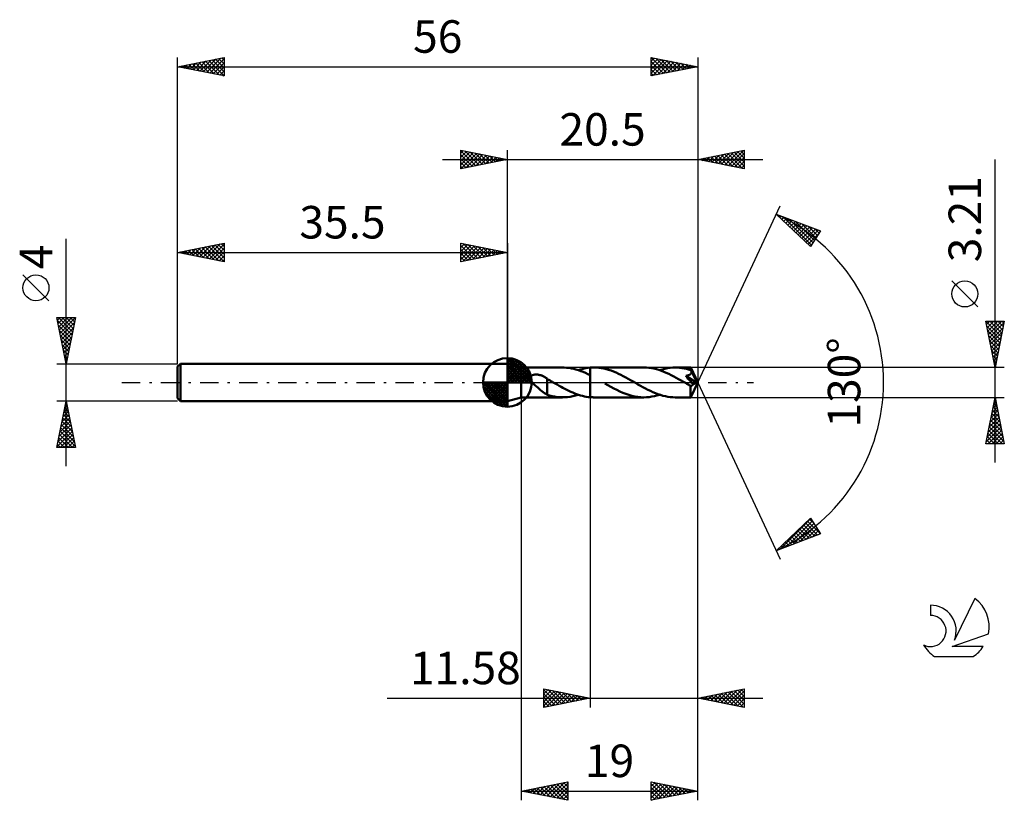
# Model space of a CAD drawing. Units: millimetres. Extents: x -17 to 89, y -45 to 39.
import ezdxf
from ezdxf.enums import TextEntityAlignment as Align

# ---------------------------------------------------------------- set-up
doc = ezdxf.new("R2010")
doc.units = ezdxf.units.MM
doc.header["$LTSCALE"] = 4.95
doc.linetypes.add('LONGDASH_DASH', pattern=[0.85, 0.4, -0.2, 0.05, -0.2])
for name, color, linetype in [('1', 4, 'CONTINUOUS'), ('2', 7, 'CONTINUOUS'), ('4', 2, 'LONGDASH_DASH'), ('CUT', 1, 'CONTINUOUS'), ('NOCUT', 7, 'CONTINUOUS'), ('SK1', 4, 'CONTINUOUS'), ('SK2', 7, 'CONTINUOUS'), ('SK4', 2, 'LONGDASH_DASH'), ('SK6', 5, 'CONTINUOUS')]:
    doc.layers.add(name, color=color, linetype=linetype)
doc.styles.get("Standard").update_dxf_attribs({"font": 'Monospac821 BT'})

msp = doc.modelspace()

# ---------------------------------------------------------------- linework, layer by layer
at = {"layer": '1', "color": 4, "linetype": 'CONTINUOUS', "lineweight": 50}
for p, q in [((37, 1.6), (35.5, 2)), ((35.5, -2), (35.5, 2)), ((37, 1.6), (41.45, 1.6)), ((37, -1.61), (37, 1.6)), ((41.63, 1.6), (41.38, 1.6)), ((41.88, 1.58), (41.63, 1.6)), ((42.14, 1.56), (41.88, 1.58)), ((42.39, 1.51), (42.14, 1.56)), ((42.64, 1.46), (42.39, 1.51)), ((42.89, 1.39), (42.64, 1.46)), ((43.15, 1.31), (42.89, 1.39)), ((43.13, 1.32), (43.34, 1.39)), ((43.4, 1.23), (43.15, 1.31)), ((43.34, 1.39), (43.56, 1.44)), ((43.66, 1.13), (43.4, 1.23)), ((43.56, 1.44), (43.78, 1.49)), ((43.91, 1.02), (43.66, 1.13)), ((43.78, 1.49), (43.99, 1.53)), ((43.99, 1.53), (44.2, 1.57)), ((44.2, 1.57), (44.42, 1.59)), ((44.42, 1.59), (44.48, 1.59)), ((44.42, 1.59), (44.42, 1.59)), ((44.42, 1.59), (44.42, 1.59)), ((44.42, 1.52), (44.42, 1.59)), ((44.42, 1.46), (44.42, 1.52)), ((44.42, 1.39), (44.42, 1.46)), ((44.42, 1.33), (44.42, 1.39)), ((44.42, 1.27), (44.42, 1.33)), ((44.42, 1.21), (44.42, 1.27)), ((44.42, 1.15), (44.42, 1.21)), ((44.42, 1.1), (44.42, 1.15)), ((44.42, 1.04), (44.42, 1.1)), ((44.48, 1.59), (44.53, 1.6)), ((44.53, 1.6), (44.59, 1.6)), ((44.59, 1.6), (44.65, 1.6)), ((44.65, 1.6), (44.71, 1.6)), ((44.71, 1.6), (44.76, 1.61)), ((44.76, 1.61), (44.82, 1.61)), ((45.08, 1.6), (44.82, 1.61)), ((50.2, 1.61), (44.82, 1.61)), ((45.35, 1.58), (45.08, 1.6)), ((45.61, 1.54), (45.35, 1.58)), ((45.88, 1.49), (45.61, 1.54)), ((46.14, 1.43), (45.88, 1.49)), ((46.4, 1.35), (46.14, 1.43)), ((46.67, 1.27), (46.4, 1.35)), ((46.93, 1.17), (46.67, 1.27)), ((47.2, 1.06), (46.93, 1.17)), ((50.47, 1.6), (50.2, 1.61)), ((50.74, 1.58), (50.47, 1.6)), ((51.01, 1.54), (50.74, 1.58)), ((51.27, 1.49), (51.01, 1.54)), ((51.54, 1.42), (51.27, 1.49)), ((51.81, 1.34), (51.54, 1.42)), ((52.08, 1.25), (51.81, 1.34)), ((51.89, 1.32), (52.17, 1.41)), ((52.35, 1.15), (52.08, 1.25)), ((52.17, 1.41), (52.45, 1.48)), ((52.61, 1.04), (52.35, 1.15)), ((52.45, 1.48), (52.73, 1.53)), ((52.73, 1.53), (53.01, 1.57)), ((53.01, 1.57), (53.3, 1.6)), ((53.3, 1.6), (53.58, 1.61)), ((53.81, 1.6), (53.58, 1.61)), ((55.24, 1.6), (53.58, 1.61)), ((54.05, 1.58), (53.81, 1.6)), ((54.29, 1.55), (54.05, 1.58)), ((54.53, 1.51), (54.29, 1.55)), ((54.77, 1.46), (54.53, 1.51)), ((55.01, 1.4), (54.77, 1.46)), ((55.25, 1.32), (55.01, 1.4)), ((55.24, 1.58), (55.24, 1.6)), ((55.24, 1.6), (55.24, 1.6)), ((56, 0), (55.24, 1.6)), ((55.24, 1.6), (55.24, 1.6)), ((55.24, 1.6), (55.24, 1.6)), ((55.24, 1.6), (55.24, 1.6)), ((55.24, 1.6), (55.24, 1.6)), ((55.24, 1.6), (55.24, 1.6)), ((55.24, 1.6), (55.24, 1.6)), ((55.24, 1.56), (55.24, 1.58)), ((55.25, 1.53), (55.24, 1.56)), ((55.25, 1.49), (55.25, 1.53)), ((55.25, 1.45), (55.25, 1.49)), ((56, 0), (55.25, 1.45)), ((55.25, 1.32), (55.25, 1.45)), ((55.26, 1.3), (55.25, 1.32)), ((55.27, 1.28), (55.26, 1.3)), ((55.28, 1.26), (55.27, 1.28)), ((55.29, 1.23), (55.28, 1.26)), ((55.31, 1.21), (55.29, 1.23)), ((55.32, 1.19), (55.31, 1.21)), ((55.33, 1.17), (55.32, 1.19)), ((55.32, 1.08), (55.33, 1.11)), ((55.32, 1.06), (55.32, 1.08)), ((55.33, 1.14), (55.33, 1.17)), ((55.57, 0.69), (55.33, 1.17)), ((55.33, 1.11), (55.33, 1.14)), ((37.97, 0.5), (37.98, 0.53)), ((37.97, 0.46), (37.97, 0.5)), ((37.98, 0.42), (37.97, 0.46)), ((37.98, 0.53), (37.99, 0.57)), ((37.99, 0.38), (37.98, 0.42)), ((37.99, 0.57), (38, 0.61)), ((38, 0.34), (37.99, 0.38)), ((38, 0.61), (38.02, 0.64)), ((38.01, 0.3), (38, 0.34)), ((38.03, 0.26), (38.01, 0.3)), ((38.02, 0.64), (38.04, 0.67)), ((38.05, 0.22), (38.03, 0.26)), ((38.04, 0.67), (38.07, 0.7)), ((38.07, 0.18), (38.05, 0.22)), ((38.07, 0.7), (38.1, 0.73)), ((38.09, 0.15), (38.07, 0.18)), ((38.12, 0.11), (38.09, 0.15)), ((38.1, 0.73), (38.14, 0.75)), ((38.14, 0.07), (38.12, 0.11)), ((38.14, 0.75), (38.17, 0.77)), ((38.17, 0.04), (38.14, 0.07)), ((38.17, 0.77), (38.21, 0.79)), ((38.2, 0), (38.17, 0.04)), ((38.21, 0.79), (38.25, 0.8)), ((38.25, 0.8), (38.29, 0.81)), ((38.29, 0.81), (38.33, 0.82)), ((38.33, 0.82), (38.37, 0.83)), ((38.37, 0.83), (38.42, 0.84)), ((38.42, 0.84), (38.47, 0.85)), ((38.47, 0.85), (38.52, 0.85)), ((38.52, 0.85), (38.57, 0.85)), ((38.62, 0.85), (38.57, 0.85)), ((38.67, 0.85), (38.62, 0.85)), ((38.73, 0.84), (38.67, 0.85)), ((38.79, 0.84), (38.73, 0.84)), ((38.85, 0.83), (38.79, 0.84)), ((38.91, 0.82), (38.85, 0.83)), ((38.97, 0.8), (38.91, 0.82)), ((39.03, 0.79), (38.97, 0.8)), ((39.09, 0.77), (39.03, 0.79)), ((39.16, 0.75), (39.09, 0.77)), ((39.22, 0.73), (39.16, 0.75)), ((39.28, 0.7), (39.22, 0.73)), ((39.35, 0.67), (39.28, 0.7)), ((39.41, 0.64), (39.35, 0.67)), ((39.47, 0.61), (39.41, 0.64)), ((39.53, 0.58), (39.47, 0.61)), ((39.59, 0.54), (39.53, 0.58)), ((39.65, 0.5), (39.59, 0.54)), ((39.72, 0.46), (39.65, 0.5)), ((39.78, 0.42), (39.72, 0.46)), ((39.78, -0.37), (39.78, 0.42)), ((39.86, 0.33), (39.78, 0.38)), ((39.95, 0.29), (39.86, 0.33)), ((40.03, 0.24), (39.95, 0.29)), ((40.11, 0.19), (40.03, 0.24)), ((40.19, 0.14), (40.11, 0.19)), ((40.28, 0.09), (40.19, 0.14)), ((40.3, 0.08), (40.28, 0.09)), ((40.33, 0.06), (40.3, 0.08)), ((40.36, 0.05), (40.33, 0.06)), ((40.38, 0.03), (40.36, 0.05)), ((40.41, 0.02), (40.38, 0.03)), ((40.44, 0), (40.41, 0.02)), ((40.65, -0.12), (40.44, 0)), ((44.16, 0.9), (43.91, 1.02)), ((44.42, 0.77), (44.16, 0.9)), ((44.42, 0.99), (44.42, 1.04)), ((44.42, 0.94), (44.42, 0.99)), ((44.42, 0.89), (44.42, 0.94)), ((44.42, 0.85), (44.42, 0.89)), ((44.42, 0.81), (44.42, 0.85)), ((44.42, 0.77), (44.42, 0.81)), ((44.42, 0.77), (44.42, 0.77)), ((44.42, 0.77), (44.42, 0.77)), ((44.42, 0.77), (44.42, 0.77)), ((44.42, -1.59), (44.42, 0.77)), ((44.42, -1.59), (44.42, 0.77)), ((47.46, 0.94), (47.2, 1.06)), ((47.72, 0.81), (47.46, 0.94)), ((47.98, 0.68), (47.72, 0.81)), ((48.24, 0.54), (47.98, 0.68)), ((48.51, 0.39), (48.24, 0.54)), ((48.77, 0.25), (48.51, 0.39)), ((49.03, 0.1), (48.77, 0.25)), ((49.29, -0.06), (49.03, 0.1)), ((52.88, 0.92), (52.61, 1.04)), ((53.15, 0.79), (52.88, 0.92)), ((53.41, 0.65), (53.15, 0.79)), ((53.68, 0.51), (53.41, 0.65)), ((53.94, 0.36), (53.68, 0.51)), ((54.21, 0.21), (53.94, 0.36)), ((54.48, 0.06), (54.21, 0.21)), ((54.74, -0.09), (54.48, 0.06)), ((54.71, 0.71), (54.75, 0.72)), ((54.85, 0.56), (54.71, 0.71)), ((55.89, -0.04), (54.71, 0.71)), ((54.75, 0.72), (54.79, 0.72)), ((54.79, 0.72), (54.82, 0.73)), ((54.82, 0.73), (54.86, 0.74)), ((54.98, 0.4), (54.85, 0.56)), ((54.86, 0.74), (54.89, 0.75)), ((54.89, 0.75), (54.93, 0.76)), ((54.93, 0.76), (54.96, 0.77)), ((54.96, 0.77), (54.99, 0.78)), ((55.11, 0.26), (54.98, 0.4)), ((54.99, 0.78), (55.02, 0.79)), ((55.02, 0.79), (55.05, 0.8)), ((55.05, 0.8), (55.08, 0.81)), ((55.08, 0.81), (55.11, 0.83)), ((55.11, 0.83), (55.14, 0.84)), ((55.22, 0.13), (55.11, 0.26)), ((55.14, 0.84), (55.16, 0.86)), ((55.16, 0.86), (55.19, 0.87)), ((55.19, 0.87), (55.21, 0.89)), ((55.21, 0.89), (55.23, 0.91)), ((55.33, 0.01), (55.22, 0.13)), ((55.23, 0.91), (55.25, 0.93)), ((55.24, -1.6), (56, 0)), ((55.25, 0.93), (55.27, 0.96)), ((55.27, 0.96), (55.29, 0.98)), ((55.29, 0.98), (55.3, 1)), ((55.3, 1), (55.31, 1.03)), ((55.31, 1.03), (55.32, 1.06)), ((55.42, -0.1), (55.33, 0.01)), ((55.69, 0.45), (55.57, 0.69)), ((55.76, 0.31), (55.69, 0.45)), ((55.81, 0.21), (55.76, 0.31)), ((55.84, 0.14), (55.81, 0.21)), ((55.86, 0.09), (55.84, 0.14)), ((55.88, 0.05), (55.86, 0.09)), ((55.88, 0.03), (55.87, 0.05)), ((56, 0), (55.87, 0.05)), ((55.87, 0.05), (55.88, 0.05)), ((56, 0), (55.88, 0.05)), ((55.88, 0.02), (55.88, 0.03)), ((55.88, 0), (55.88, 0.02)), ((55.89, -0.01), (55.88, 0)), ((38.33, -0.15), (38.2, 0)), ((38.47, -0.29), (38.33, -0.15)), ((38.62, -0.43), (38.47, -0.29)), ((38.77, -0.56), (38.62, -0.43)), ((38.92, -0.69), (38.77, -0.56)), ((39.07, -0.82), (38.92, -0.69)), ((39.22, -0.94), (39.07, -0.82)), ((39.36, -1.05), (39.22, -0.94)), ((39.5, -1.14), (39.36, -1.05)), ((39.78, -0.37), (39.78, -0.37)), ((39.78, -0.37), (39.78, -0.37)), ((39.78, -0.37), (39.78, -0.37)), ((39.78, -0.37), (39.78, -0.37)), ((39.78, -0.37), (39.78, -0.37)), ((39.78, -0.37), (39.78, -0.37)), ((39.78, -1.32), (39.78, -0.37)), ((40.86, -0.24), (40.65, -0.12)), ((41.07, -0.36), (40.86, -0.24)), ((41.29, -0.48), (41.07, -0.36)), ((41.49, -0.59), (41.29, -0.48)), ((41.7, -0.7), (41.49, -0.59)), ((41.91, -0.81), (41.7, -0.7)), ((42.13, -0.91), (41.91, -0.81)), ((42.34, -1.01), (42.13, -0.91)), ((42.55, -1.1), (42.34, -1.01)), ((46.31, -0.28), (45.99, -0.1)), ((46.64, -0.46), (46.31, -0.28)), ((46.96, -0.64), (46.64, -0.46)), ((47.29, -0.81), (46.96, -0.64)), ((47.61, -0.96), (47.29, -0.81)), ((47.94, -1.11), (47.61, -0.96)), ((49.56, -0.21), (49.29, -0.06)), ((49.83, -0.36), (49.56, -0.21)), ((50.1, -0.51), (49.83, -0.36)), ((50.36, -0.65), (50.1, -0.51)), ((50.63, -0.79), (50.36, -0.65)), ((50.9, -0.92), (50.63, -0.79)), ((51.17, -1.04), (50.9, -0.92)), ((51.44, -1.16), (51.17, -1.04)), ((54.82, -0.14), (54.74, -0.09)), ((54.9, -0.19), (54.82, -0.14)), ((54.98, -0.23), (54.9, -0.19)), ((55.06, -0.28), (54.98, -0.23)), ((55.14, -0.32), (55.06, -0.28)), ((55.22, -0.37), (55.14, -0.32)), ((55.24, -0.37), (55.22, -0.37)), ((55.22, -0.48), (55.22, -0.37)), ((55.22, -0.58), (55.22, -0.48)), ((55.22, -0.68), (55.22, -0.58)), ((55.22, -0.78), (55.22, -0.68)), ((55.22, -0.88), (55.22, -0.78)), ((55.22, -0.97), (55.22, -0.88)), ((55.22, -1.06), (55.22, -0.97)), ((55.22, -1.14), (55.22, -1.06)), ((55.26, -0.37), (55.24, -0.37)), ((55.26, -0.37), (55.27, -0.37)), ((55.27, -0.37), (55.29, -0.37)), ((55.29, -0.37), (55.31, -0.36)), ((55.31, -0.36), (55.33, -0.36)), ((55.33, -0.36), (55.35, -0.35)), ((55.35, -0.35), (55.37, -0.34)), ((55.37, -0.34), (55.39, -0.32)), ((55.39, -0.32), (55.41, -0.31)), ((55.41, -0.31), (55.43, -0.29)), ((55.5, -0.2), (55.42, -0.1)), ((55.43, -0.29), (55.45, -0.27)), ((55.45, -0.27), (55.46, -0.25)), ((55.46, -0.25), (55.48, -0.23)), ((55.48, -0.23), (55.5, -0.2)), ((55.5, -0.2), (55.89, -0.04)), ((55.89, -0.02), (55.89, -0.01)), ((55.89, -0.03), (55.89, -0.02)), ((55.89, -0.04), (55.89, -0.03)), ((35.5, -2), (37, -1.61)), ((37, -1.61), (41.45, -1.61)), ((39.64, -1.23), (39.5, -1.14)), ((39.78, -1.3), (39.64, -1.23)), ((40.04, -1.41), (39.78, -1.32)), ((40.31, -1.47), (40.04, -1.41)), ((40.58, -1.53), (40.31, -1.47)), ((40.85, -1.57), (40.58, -1.53)), ((41.12, -1.59), (40.85, -1.57)), ((41.38, -1.6), (41.12, -1.59)), ((41.38, -1.6), (41.67, -1.6)), ((41.67, -1.6), (41.96, -1.58)), ((41.96, -1.58), (42.26, -1.54)), ((42.26, -1.54), (42.55, -1.48)), ((42.75, -1.18), (42.55, -1.1)), ((42.55, -1.48), (42.84, -1.41)), ((42.96, -1.26), (42.75, -1.18)), ((42.84, -1.41), (43.13, -1.32)), ((43.17, -1.33), (42.96, -1.26)), ((43.38, -1.4), (43.17, -1.33)), ((43.59, -1.45), (43.38, -1.4)), ((43.8, -1.5), (43.59, -1.45)), ((44, -1.54), (43.8, -1.5)), ((44.21, -1.57), (44, -1.54)), ((44.42, -1.59), (44.21, -1.57)), ((44.42, -1.59), (44.42, -1.59)), ((44.42, -1.59), (44.42, -1.59)), ((44.48, -1.59), (44.42, -1.59)), ((44.53, -1.6), (44.48, -1.59)), ((44.59, -1.6), (44.53, -1.6)), ((44.65, -1.6), (44.59, -1.6)), ((44.71, -1.6), (44.65, -1.6)), ((44.76, -1.61), (44.71, -1.6)), ((44.82, -1.61), (44.76, -1.61)), ((44.82, -1.61), (50.2, -1.61)), ((48.26, -1.23), (47.94, -1.11)), ((48.59, -1.34), (48.26, -1.23)), ((48.91, -1.44), (48.59, -1.34)), ((49.23, -1.51), (48.91, -1.44)), ((49.56, -1.56), (49.23, -1.51)), ((49.88, -1.59), (49.56, -1.56)), ((50.2, -1.61), (49.88, -1.59)), ((50.2, -1.61), (50.48, -1.6)), ((50.48, -1.6), (50.77, -1.57)), ((50.77, -1.57), (51.05, -1.53)), ((51.05, -1.53), (51.33, -1.48)), ((51.33, -1.48), (51.6, -1.41)), ((51.71, -1.26), (51.44, -1.16)), ((51.6, -1.41), (51.89, -1.32)), ((51.98, -1.35), (51.71, -1.26)), ((52.24, -1.43), (51.98, -1.35)), ((52.51, -1.49), (52.24, -1.43)), ((52.78, -1.54), (52.51, -1.49)), ((53.04, -1.58), (52.78, -1.54)), ((53.31, -1.6), (53.04, -1.58)), ((53.58, -1.61), (53.31, -1.6)), ((53.58, -1.61), (55.24, -1.61)), ((55.22, -1.22), (55.22, -1.14)), ((55.22, -1.29), (55.22, -1.22)), ((55.22, -1.36), (55.22, -1.29)), ((55.22, -1.42), (55.22, -1.36)), ((55.23, -1.46), (55.22, -1.42)), ((55.23, -1.51), (55.23, -1.46)), ((55.23, -1.54), (55.23, -1.51)), ((55.23, -1.57), (55.23, -1.54)), ((55.23, -1.59), (55.23, -1.57)), ((55.23, -1.6), (55.23, -1.59)), ((55.24, -1.61), (55.23, -1.6)), ((55.24, -1.61), (55.24, -1.61)), ((55.24, -1.61), (55.24, -1.6)), ((55.24, -1.6), (55.24, -1.6)), ((55.24, -1.6), (55.24, -1.6)), ((55.24, -1.6), (55.24, -1.6)), ((55.24, -1.6), (55.24, -1.6))]:
    msp.add_line(p, q, dxfattribs=at)
at = {"layer": '2', "color": 7, "linetype": 'CONTINUOUS', "lineweight": 25}
for p, q in [((30.5, 23), (30.5, 25)), ((30.5, 25), (35.5, 24)), ((30.5, 24.7), (30.75, 24.95)), ((30.5, 24.94), (32.12, 23.32)), ((30.5, 24.27), (31.1, 24.88)), ((30.5, 23.85), (31.46, 24.81)), ((30.5, 23.43), (31.81, 24.74)), ((30.5, 23), (32.17, 24.67)), ((30.5, 24.52), (31.76, 23.25)), ((30.96, 24.91), (32.47, 23.39)), ((31.03, 23.11), (32.52, 24.6)), ((31.49, 24.8), (32.82, 23.46)), ((31.56, 23.21), (32.87, 24.53)), ((32.02, 24.7), (33.18, 23.54)), ((32.09, 23.32), (33.23, 24.45)), ((32.55, 24.59), (33.53, 23.61)), ((32.62, 23.42), (33.58, 24.38)), ((33.08, 24.48), (33.88, 23.68)), ((35.5, 2), (35.5, 25)), ((56, 25), (56, 0)), ((56, 24), (61, 25)), ((57.51, 23.7), (58.27, 24.45)), ((57.87, 23.63), (58.8, 24.56)), ((58.16, 24.43), (59.24, 23.35)), ((58.22, 23.56), (59.33, 24.67)), ((58.51, 24.5), (59.77, 23.25)), ((58.57, 23.49), (59.86, 24.77)), ((58.87, 24.57), (60.3, 23.14)), ((58.93, 23.41), (60.39, 24.88)), ((59.22, 24.64), (60.83, 23.03)), ((59.28, 23.34), (60.92, 24.98)), ((59.58, 24.72), (61, 23.29)), ((59.63, 23.27), (61, 24.64)), ((59.93, 24.79), (61, 23.71)), ((60.28, 24.86), (61, 24.14)), ((60.64, 24.93), (61, 24.56)), ((60.99, 25), (61, 24.99)), ((61, 25), (61, 23)), ((28.5, 24), (63, 24)), ((30.5, 24.09), (31.41, 23.18)), ((35.5, 24), (30.5, 23)), ((30.5, 23.67), (31.06, 23.11)), ((33.15, 23.53), (33.93, 24.31)), ((33.61, 24.38), (34.24, 23.75)), ((33.68, 23.64), (34.29, 24.24)), ((34.14, 24.27), (34.59, 23.82)), ((34.21, 23.74), (34.64, 24.17)), ((34.67, 24.17), (34.95, 23.89)), ((34.74, 23.85), (34.99, 24.1)), ((35.2, 24.06), (35.3, 23.96)), ((35.27, 23.95), (35.35, 24.03)), ((61, 23), (56, 24)), ((56.04, 24.01), (56.06, 23.99)), ((56.1, 23.98), (56.15, 24.03)), ((56.39, 24.08), (56.59, 23.88)), ((56.45, 23.91), (56.68, 24.14)), ((56.75, 24.15), (57.12, 23.78)), ((56.81, 23.84), (57.21, 24.24)), ((57.1, 24.22), (57.65, 23.67)), ((57.16, 23.77), (57.74, 24.35)), ((57.45, 24.29), (58.18, 23.56)), ((57.81, 24.36), (58.71, 23.46)), ((59.99, 23.2), (61, 24.21)), ((60.34, 23.13), (61, 23.79)), ((60.7, 23.06), (61, 23.37)), ((88, -8.61), (88, 24)), ((30.5, 23.24), (30.7, 23.04)), ((56, 0), (64.87, 19.03)), ((64.45, 18.13), (69.22, 16.31)), ((68.15, 14.62), (64.45, 18.13)), ((64.48, 18.12), (64.74, 17.85)), ((64.61, 17.98), (64.67, 18.04)), ((64.83, 17.77), (64.98, 17.93)), ((65.04, 17.57), (65.29, 17.81)), ((65.16, 17.86), (68.25, 14.77)), ((65.26, 17.36), (65.59, 17.69)), ((65.48, 17.15), (65.9, 17.57)), ((65.7, 16.95), (66.21, 17.46)), ((65.85, 17.59), (68.41, 15.03)), ((65.91, 16.74), (66.52, 17.34)), ((66.13, 16.53), (66.82, 17.22)), ((66.35, 16.33), (67.13, 17.11)), ((66.53, 17.33), (68.58, 15.29)), ((66.57, 16.12), (67.44, 16.99)), ((67.22, 17.07), (68.74, 15.55)), ((66.79, 15.91), (67.74, 16.87)), ((67, 15.71), (68.05, 16.75)), ((67.22, 15.5), (68.36, 16.64)), ((67.44, 15.29), (68.67, 16.52)), ((67.66, 15.09), (68.97, 16.4)), ((67.87, 14.88), (69.07, 16.08)), ((67.9, 16.81), (68.9, 15.81)), ((69.22, 16.31), (68.15, 14.62)), ((68.59, 16.55), (69.07, 16.07)), ((68.09, 14.67), (68.35, 14.93)), ((86.15, 8.13), (83.35, 10.93)), ((88, 1.6), (87, 6.6)), ((87, 6.6), (89, 6.6)), ((87, 6.58), (87.03, 6.6)), ((87.02, 6.6), (88.67, 4.95)), ((87.08, 6.23), (87.45, 6.6)), ((87.15, 5.88), (87.88, 6.6)), ((87.22, 5.52), (88.3, 6.6)), ((87.29, 5.17), (88.72, 6.6)), ((87.36, 4.81), (88.96, 6.42)), ((87.44, 6.6), (88.74, 5.31)), ((87.87, 6.6), (88.81, 5.66)), ((89, 6.6), (88, 1.6)), ((88.29, 6.6), (88.88, 6.01)), ((88.72, 6.6), (88.95, 6.37)), ((87.1, 6.1), (88.6, 4.6)), ((87.21, 5.57), (88.53, 4.25)), ((87.43, 4.46), (88.86, 5.89)), ((87.5, 4.11), (88.75, 5.36)), ((87.31, 5.04), (88.46, 3.89)), ((87.42, 4.51), (88.39, 3.54)), ((87.57, 3.75), (88.64, 4.83)), ((87.64, 3.4), (88.54, 4.3)), ((87.53, 3.98), (88.32, 3.19)), ((87.63, 3.45), (88.25, 2.83)), ((87.71, 3.05), (88.43, 3.77)), ((87.78, 2.69), (88.33, 3.24)), ((87.74, 2.92), (88.17, 2.48)), ((87.84, 2.39), (88.1, 2.13)), ((87.85, 2.34), (88.22, 2.71)), ((87.92, 1.99), (88.11, 2.18)), ((89, 1.6), (55.25, 1.6)), ((87.95, 1.86), (88.03, 1.77)), ((87.99, 1.63), (88.01, 1.65)), ((56, -35), (56, 0)), ((56, -45), (56, 0)), ((56, 0), (64.87, -19.03)), ((37, -1.61), (37, -45)), ((44.42, -1.61), (44.42, -35)), ((55.25, -1.61), (89, -1.61)), ((87, -6.61), (88, -1.61)), ((87.89, -2.17), (88.07, -1.98)), ((87.93, -1.94), (88.1, -2.11)), ((87.99, -1.64), (88, -1.63)), ((88, -1.61), (89, -6.61)), ((87.57, -3.76), (88.29, -3.04)), ((87.68, -3.23), (88.22, -2.69)), ((87.72, -3.01), (88.42, -3.71)), ((87.78, -2.7), (88.15, -2.33)), ((87.79, -2.65), (88.31, -3.18)), ((87.86, -2.3), (88.21, -2.64)), ((87.25, -5.35), (88.5, -4.1)), ((87.36, -4.82), (88.43, -3.75)), ((87.46, -4.29), (88.36, -3.39)), ((87.51, -4.07), (88.74, -5.3)), ((87.58, -3.71), (88.63, -4.77)), ((87.65, -3.36), (88.53, -4.24)), ((87.04, -6.41), (88.64, -4.81)), ((87.15, -5.88), (88.57, -4.45)), ((87.27, -6.61), (88.71, -5.16)), ((87.3, -5.13), (88.77, -6.61)), ((87.37, -4.77), (88.95, -6.36)), ((87.44, -4.42), (88.84, -5.83)), ((87.08, -6.19), (87.5, -6.61)), ((87.15, -5.83), (87.93, -6.61)), ((87.22, -5.48), (88.35, -6.61)), ((87.69, -6.61), (88.78, -5.51)), ((88.12, -6.61), (88.85, -5.87)), ((88.54, -6.61), (88.92, -6.22)), ((89, -6.61), (87, -6.61)), ((87.01, -6.54), (87.08, -6.61)), ((88.96, -6.61), (88.99, -6.58)), ((64.45, -18.13), (68.15, -14.62)), ((64.88, -17.96), (68.18, -14.66)), ((68.04, -14.72), (68.52, -15.2)), ((68.15, -14.62), (69.22, -16.31)), ((65.56, -17.7), (68.34, -14.92)), ((66.25, -17.44), (68.51, -15.18)), ((66.94, -17.18), (68.67, -15.44)), ((66.95, -15.75), (67.98, -16.78)), ((67.17, -15.55), (68.29, -16.66)), ((67.39, -15.34), (68.59, -16.55)), ((67.61, -15.13), (68.9, -16.43)), ((67.62, -16.92), (68.84, -15.7)), ((67.82, -14.93), (69.21, -16.31)), ((69.22, -16.31), (64.45, -18.13)), ((65.86, -16.79), (66.44, -17.37)), ((66.08, -16.58), (66.75, -17.25)), ((66.3, -16.37), (67.06, -17.13)), ((66.52, -16.17), (67.36, -17.02)), ((66.73, -15.96), (67.67, -16.9)), ((68.31, -16.66), (69, -15.96)), ((68.99, -16.4), (69.16, -16.22)), ((64.78, -17.82), (64.91, -17.95)), ((64.99, -17.61), (65.21, -17.84)), ((65.21, -17.41), (65.52, -17.72)), ((65.43, -17.2), (65.83, -17.6)), ((65.65, -16.99), (66.14, -17.48)), ((64.56, -18.03), (64.6, -18.07)), ((39.42, -35), (39.42, -33)), ((39.42, -33), (44.42, -34)), ((39.42, -33.11), (39.51, -33.02)), ((39.42, -33.54), (39.87, -33.09)), ((39.42, -33.09), (41.01, -34.68)), ((39.42, -33.96), (40.22, -33.16)), ((39.42, -34.39), (40.57, -33.23)), ((39.42, -34.81), (40.93, -33.3)), ((39.42, -33.52), (40.66, -34.75)), ((39.71, -34.94), (41.28, -33.37)), ((39.84, -33.08), (41.36, -34.61)), ((40.24, -34.84), (41.64, -33.44)), ((40.37, -33.19), (41.72, -34.54)), ((40.77, -34.73), (41.99, -33.51)), ((40.9, -33.3), (42.07, -34.47)), ((41.3, -34.62), (42.34, -33.58)), ((41.43, -33.4), (42.42, -34.4)), ((41.83, -34.52), (42.7, -33.66)), ((41.96, -33.51), (42.78, -34.33)), ((42.36, -34.41), (43.05, -33.73)), ((42.49, -33.61), (43.13, -34.26)), ((42.89, -34.31), (43.4, -33.8)), ((43.02, -33.72), (43.48, -34.19)), ((43.43, -34.2), (43.76, -33.87)), ((43.55, -33.83), (43.84, -34.12)), ((56, -34), (61, -33)), ((56.35, -34.07), (56.52, -33.9)), ((56.43, -33.91), (56.65, -34.13)), ((56.7, -34.14), (57.05, -33.79)), ((56.78, -33.84), (57.18, -34.24)), ((57.06, -34.21), (57.58, -33.68)), ((57.14, -33.77), (57.71, -34.34)), ((57.41, -34.28), (58.12, -33.58)), ((57.49, -33.7), (58.24, -34.45)), ((57.76, -34.35), (58.65, -33.47)), ((57.85, -33.63), (58.77, -34.55)), ((58.12, -34.42), (59.18, -33.36)), ((58.2, -33.56), (59.3, -34.66)), ((58.47, -34.49), (59.71, -33.26)), ((58.55, -33.49), (59.83, -34.77)), ((58.82, -34.56), (60.24, -33.15)), ((58.91, -33.42), (60.36, -34.87)), ((59.18, -34.64), (60.77, -33.05)), ((59.26, -33.35), (60.89, -34.98)), ((59.53, -34.71), (61, -33.24)), ((59.61, -33.28), (61, -34.66)), ((59.89, -34.78), (61, -33.66)), ((59.97, -33.21), (61, -34.24)), ((60.32, -33.14), (61, -33.82)), ((60.67, -33.07), (61, -33.39)), ((61, -33), (61, -35)), ((22.55, -34), (63, -34)), ((39.42, -33.94), (40.3, -34.82)), ((44.42, -34), (39.42, -35)), ((39.42, -34.36), (39.95, -34.89)), ((39.42, -34.79), (39.6, -34.96)), ((43.96, -34.09), (44.11, -33.94)), ((44.08, -33.93), (44.19, -34.05)), ((61, -35), (56, -34)), ((56.08, -33.98), (56.12, -34.02)), ((60.24, -34.85), (61, -34.09)), ((60.59, -34.92), (61, -34.51)), ((60.95, -34.99), (61, -34.93)), ((37, -44), (42, -43)), ((39.04, -44.41), (40.06, -43.39)), ((39.4, -44.48), (40.59, -43.28)), ((39.75, -44.55), (41.12, -43.18)), ((39.78, -43.44), (41.17, -44.83)), ((40.1, -44.62), (41.65, -43.07)), ((40.13, -43.37), (41.7, -44.94)), ((40.46, -44.69), (42, -43.15)), ((40.49, -43.3), (42, -44.81)), ((40.84, -43.23), (42, -44.39)), ((41.2, -43.16), (42, -43.97)), ((41.55, -43.09), (42, -43.54)), ((41.9, -43.02), (42, -43.12)), ((42, -43), (42, -45)), ((51, -45), (51, -43)), ((51, -43), (56, -44)), ((51, -43.06), (51.05, -43.01)), ((51, -43.48), (51.4, -43.08)), ((51, -43.9), (51.75, -43.15)), ((51, -43.21), (52.49, -44.7)), ((51, -44.33), (52.11, -43.22)), ((51, -44.75), (52.46, -43.29)), ((51.22, -44.96), (52.81, -43.36)), ((51.27, -43.05), (52.85, -44.63)), ((51.75, -44.85), (53.17, -43.43)), ((51.8, -43.16), (53.2, -44.56)), ((52.33, -43.27), (53.55, -44.49)), ((52.86, -43.37), (53.91, -44.42)), ((37, -44), (56, -44)), ((42, -45), (37, -44)), ((37.27, -44.05), (37.41, -43.92)), ((37.31, -43.94), (37.46, -44.09)), ((37.63, -44.13), (37.94, -43.81)), ((37.66, -43.87), (37.99, -44.2)), ((37.98, -44.2), (38.47, -43.71)), ((38.01, -43.8), (38.52, -44.3)), ((38.33, -44.27), (39, -43.6)), ((38.37, -43.73), (39.05, -44.41)), ((38.69, -44.34), (39.53, -43.49)), ((38.72, -43.66), (39.58, -44.52)), ((39.07, -43.59), (40.11, -44.62)), ((39.43, -43.51), (40.64, -44.73)), ((40.81, -44.76), (42, -43.57)), ((41.16, -44.83), (42, -44)), ((41.52, -44.9), (42, -44.42)), ((51, -43.63), (52.14, -44.77)), ((56, -44), (51, -45)), ((51, -44.06), (51.79, -44.84)), ((51, -44.48), (51.43, -44.91)), ((52.28, -44.74), (53.52, -43.5)), ((52.81, -44.64), (53.87, -43.57)), ((53.34, -44.53), (54.23, -43.65)), ((53.39, -43.48), (54.26, -44.35)), ((53.87, -44.43), (54.58, -43.72)), ((53.92, -43.58), (54.61, -44.28)), ((54.4, -44.32), (54.94, -43.79)), ((54.45, -43.69), (54.97, -44.21)), ((54.93, -44.21), (55.29, -43.86)), ((54.98, -43.8), (55.32, -44.14)), ((55.46, -44.11), (55.64, -43.93)), ((55.51, -43.9), (55.67, -44.07)), ((55.99, -44), (56, -44)), ((41.87, -44.97), (42, -44.84)), ((51, -44.91), (51.08, -44.98))]:
    msp.add_line(p, q, dxfattribs=at)
msp.add_circle((84.75, 9.53), 1.4, dxfattribs=at)
msp.add_arc((56, 0), 20, 295, 65, dxfattribs=at)
at = {"layer": '4', "color": 2, "linetype": 'LONGDASH_DASH', "lineweight": 25}
msp.add_line((35.5, 0), (56, 0), dxfattribs=at)
at = {"layer": 'CUT', "color": 1, "linetype": 'CONTINUOUS', "lineweight": 25}
for p, q in [((55.25, 1.6), (44.42, 1.6)), ((44.42, 1.6), (44.42, 0)), ((56, 0), (55.25, 1.6)), ((44.42, 0), (56, 0))]:
    msp.add_line(p, q, dxfattribs=at)
at = {"layer": 'NOCUT', "color": 7, "linetype": 'CONTINUOUS', "lineweight": 25}
for p, q in [((37, 1.6), (35.5, 2)), ((35.5, 2), (35.5, 0)), ((44.42, 1.6), (37, 1.6)), ((44.42, 0), (44.42, 1.61)), ((44.42, 1.61), (44.42, 1.6)), ((44.42, 1.6), (44.42, 0)), ((44.42, 1.6), (44.42, 0)), ((35.5, 0), (44.42, 0))]:
    msp.add_line(p, q, dxfattribs=at)
at = {"layer": 'SK1', "color": 4, "linetype": 'CONTINUOUS', "lineweight": 50}
for p, q in [((35.5, 0), (35.5, 2.62)), ((35.5, 2.56), (35.57, 2.62)), ((35.5, 2.19), (35.91, 2.59)), ((35.5, 2.56), (38.06, 0)), ((35.5, 1.81), (36.21, 2.53)), ((35.5, 1.44), (36.49, 2.43)), ((35.5, 1.07), (36.74, 2.31)), ((35.5, 2.19), (37.69, 0)), ((35.5, 0.7), (36.97, 2.17)), ((35.82, 2.6), (38.1, 0.32)), ((36.3, 2.5), (38, 0.8)), ((0.3, 2), (0, 1.7)), ((0, 1.7), (0, -1.7)), ((35.5, 2), (0.3, 2)), ((0.3, 2), (0.3, -2)), ((35.5, 0.33), (37.18, 2.01)), ((35.5, 1.81), (37.31, 0)), ((35.5, 1.44), (36.94, 0)), ((35.5, 1.07), (36.57, 0)), ((35.54, 0), (37.38, 1.83)), ((35.91, 0), (37.55, 1.64)), ((36.28, 0), (37.71, 1.42)), ((36.66, 0), (37.84, 1.19)), ((37.06, 2.11), (37.61, 1.56)), ((35.5, 0), (32.88, 0)), ((32.88, -0.07), (32.94, 0)), ((32.91, -0.41), (33.31, 0)), ((32.97, -0.71), (33.69, 0)), ((33.07, -0.99), (34.06, 0)), ((33.19, -1.24), (34.43, 0)), ((33.23, 0), (35.5, -2.27)), ((33.33, -1.47), (34.8, 0)), ((33.49, -1.68), (35.17, 0)), ((33.6, 0), (35.5, -1.9)), ((33.97, 0), (35.5, -1.53)), ((34.34, 0), (35.5, -1.16)), ((34.72, 0), (35.5, -0.78)), ((35.09, 0), (35.5, -0.41)), ((35.46, 0), (35.5, -0.04)), ((35.5, 0.7), (36.2, 0)), ((35.5, 0.33), (35.83, 0)), ((35.5, 0), (38.12, 0)), ((35.5, -2.62), (35.5, 0)), ((37.03, 0), (37.95, 0.93)), ((37.4, 0), (38.04, 0.65)), ((37.77, 0), (38.1, 0.33)), ((32.88, -0.02), (35.48, -2.62)), ((32.91, -0.42), (35.08, -2.59)), ((33.05, -0.93), (34.57, -2.45)), ((33.67, -1.88), (35.5, -0.04)), ((33.86, -2.05), (35.5, -0.41)), ((34.08, -2.21), (35.5, -0.78)), ((0, -1.7), (0.3, -2)), ((0.3, -2), (35.5, -2)), ((34.31, -2.34), (35.5, -1.16)), ((34.57, -2.45), (35.5, -1.53)), ((34.85, -2.54), (35.5, -1.9)), ((35.17, -2.6), (35.5, -2.27))]:
    msp.add_line(p, q, dxfattribs=at)
for start, end in [(90, 180), (0, 90), (180, 270), (270, 0)]:
    msp.add_arc((35.5, 0), 2.62, start, end, dxfattribs=at)
at = {"layer": 'SK2', "color": 7, "linetype": 'CONTINUOUS', "lineweight": 25}
for p, q in [((0, 4), (0, 35)), ((0, 34), (5, 35)), ((5, 35), (5, 33)), ((51, 33), (51, 35)), ((51, 35), (56, 34)), ((51, 34.99), (52.66, 33.33)), ((56, 35), (56, 0)), ((0, 34), (56, 34)), ((5, 33), (0, 34)), ((0.18, 34.04), (0.27, 33.95)), ((0.29, 33.94), (0.43, 34.09)), ((0.53, 34.11), (0.8, 33.84)), ((0.64, 33.87), (0.96, 34.19)), ((0.89, 34.18), (1.33, 33.73)), ((0.99, 33.8), (1.49, 34.3)), ((1.24, 34.25), (1.86, 33.63)), ((1.35, 33.73), (2.02, 34.4)), ((1.59, 34.32), (2.39, 33.52)), ((1.7, 33.66), (2.55, 34.51)), ((1.95, 34.39), (2.92, 33.42)), ((2.06, 33.59), (3.08, 34.62)), ((2.3, 34.46), (3.45, 33.31)), ((2.41, 33.52), (3.61, 34.72)), ((2.65, 34.53), (3.98, 33.2)), ((2.76, 33.45), (4.14, 34.83)), ((3.01, 34.6), (4.51, 33.1)), ((3.12, 33.38), (4.67, 34.93)), ((3.36, 34.67), (5, 33.03)), ((3.47, 33.31), (5, 34.84)), ((3.71, 34.74), (5, 33.46)), ((3.82, 33.24), (5, 34.41)), ((4.07, 34.81), (5, 33.88)), ((4.18, 33.16), (5, 33.99)), ((4.42, 34.88), (5, 34.3)), ((4.77, 34.95), (5, 34.73)), ((51, 34.59), (51.34, 34.93)), ((51, 34.17), (51.69, 34.86)), ((51, 33.74), (52.05, 34.79)), ((51, 33.32), (52.4, 34.72)), ((51, 34.56), (52.3, 33.26)), ((51, 34.14), (51.95, 33.19)), ((56, 34), (51, 33)), ((51.13, 33.03), (52.75, 34.65)), ((51.51, 34.9), (53.01, 33.4)), ((51.66, 33.13), (53.11, 34.58)), ((52.04, 34.79), (53.36, 33.47)), ((52.19, 33.24), (53.46, 34.51)), ((52.58, 34.68), (53.72, 33.54)), ((52.72, 33.34), (53.81, 34.44)), ((53.11, 34.58), (54.07, 33.61)), ((53.25, 33.45), (54.17, 34.37)), ((53.64, 34.47), (54.42, 33.68)), ((53.78, 33.56), (54.52, 34.3)), ((54.17, 34.37), (54.78, 33.76)), ((54.31, 33.66), (54.88, 34.22)), ((54.7, 34.26), (55.13, 33.83)), ((54.84, 33.77), (55.23, 34.15)), ((55.23, 34.15), (55.48, 33.9)), ((55.37, 33.87), (55.58, 34.08)), ((55.76, 34.05), (55.84, 33.97)), ((55.9, 33.98), (55.94, 34.01)), ((4.53, 33.09), (5, 33.56)), ((4.88, 33.02), (5, 33.14)), ((51, 33.71), (51.6, 33.12)), ((51, 33.29), (51.24, 33.05)), ((-12, -9), (-12, 15.47)), ((0, 2), (0, 15)), ((0, 14), (5, 15)), ((3.07, 13.39), (4.6, 14.92)), ((3.42, 13.32), (5, 14.9)), ((4.37, 14.87), (5, 14.25)), ((4.72, 14.94), (5, 14.67)), ((5, 15), (5, 13)), ((30.5, 13), (30.5, 15)), ((30.5, 15), (35.5, 14)), ((30.5, 14.94), (30.55, 14.99)), ((30.5, 14.52), (30.9, 14.92)), ((30.5, 14.09), (31.26, 14.85)), ((30.73, 14.95), (32.32, 13.36)), ((31.26, 14.85), (32.67, 13.43)), ((35.5, 15), (35.5, 2)), ((0, 14), (35.5, 14)), ((5, 13), (0, 14)), ((0.13, 14.03), (0.19, 13.96)), ((0.24, 13.95), (0.36, 14.07)), ((0.48, 14.1), (0.72, 13.86)), ((0.59, 13.88), (0.89, 14.18)), ((0.84, 14.17), (1.25, 13.75)), ((0.94, 13.81), (1.42, 14.28)), ((1.19, 14.24), (1.78, 13.64)), ((1.3, 13.74), (1.95, 14.39)), ((1.54, 14.31), (2.31, 13.54)), ((1.65, 13.67), (2.48, 14.5)), ((1.9, 14.38), (2.84, 13.43)), ((2.01, 13.6), (3.01, 14.6)), ((2.25, 14.45), (3.37, 13.33)), ((2.36, 13.53), (3.54, 14.71)), ((2.6, 14.52), (3.91, 13.22)), ((2.71, 13.46), (4.07, 14.81)), ((2.96, 14.59), (4.44, 13.11)), ((3.31, 14.66), (4.97, 13.01)), ((3.66, 14.73), (5, 13.4)), ((3.77, 13.25), (5, 14.47)), ((4.02, 14.8), (5, 13.82)), ((4.13, 13.17), (5, 14.05)), ((30.5, 13.67), (31.61, 14.78)), ((30.5, 14.76), (31.97, 13.29)), ((30.5, 13.24), (31.96, 14.71)), ((30.5, 14.33), (31.61, 13.22)), ((35.5, 14), (30.5, 13)), ((30.5, 13.91), (31.26, 13.15)), ((30.73, 13.05), (32.32, 14.64)), ((31.26, 13.15), (32.67, 14.57)), ((31.79, 14.74), (33.03, 13.51)), ((31.79, 13.26), (33.02, 14.5)), ((32.32, 14.64), (33.38, 13.58)), ((32.32, 13.36), (33.38, 14.42)), ((32.85, 14.53), (33.73, 13.65)), ((32.85, 13.47), (33.73, 14.35)), ((33.38, 14.42), (34.09, 13.72)), ((33.38, 13.58), (34.09, 14.28)), ((33.91, 14.32), (34.44, 13.79)), ((33.91, 13.68), (34.44, 14.21)), ((34.44, 14.21), (34.79, 13.86)), ((34.44, 13.79), (34.79, 14.14)), ((34.97, 14.11), (35.15, 13.93)), ((34.97, 13.89), (35.15, 14.07)), ((35.5, 14), (35.5, 14)), ((4.48, 13.1), (5, 13.62)), ((4.83, 13.03), (5, 13.2)), ((30.5, 13.49), (30.9, 13.08)), ((30.5, 13.06), (30.55, 13.01)), ((-13.85, 8.79), (-16.65, 11.59)), ((-12, 2), (-13, 7)), ((-13, 7), (-11, 7)), ((-12.94, 6.71), (-12.65, 7)), ((-12.93, 6.66), (-11.38, 5.11)), ((-12.87, 6.36), (-12.23, 7)), ((-12.84, 7), (-11.31, 5.46)), ((-12.8, 6), (-11.81, 7)), ((-12.73, 5.65), (-11.38, 7)), ((-12.66, 5.3), (-11.01, 6.95)), ((-12.59, 4.94), (-11.12, 6.42)), ((-12.42, 7), (-11.24, 5.82)), ((-11, 7), (-12, 2)), ((-12, 7), (-11.17, 6.17)), ((-11.57, 7), (-11.1, 6.52)), ((-11.15, 7), (-11.02, 6.88)), ((-12.83, 6.13), (-11.45, 4.76)), ((-12.72, 5.6), (-11.52, 4.4)), ((-12.52, 4.59), (-11.22, 5.89)), ((-12.45, 4.24), (-11.33, 5.36)), ((-12.61, 5.07), (-11.59, 4.05)), ((-12.51, 4.54), (-11.66, 3.7)), ((-12.38, 3.88), (-11.43, 4.83)), ((-12.31, 3.53), (-11.54, 4.29)), ((-12.4, 4.01), (-11.73, 3.34)), ((-12.3, 3.48), (-11.8, 2.99)), ((-12.24, 3.18), (-11.65, 3.76)), ((-12.16, 2.82), (-11.75, 3.23)), ((-12.19, 2.95), (-11.87, 2.63)), ((-12.09, 2.47), (-11.86, 2.7)), ((-12.08, 2.42), (-11.94, 2.28)), ((-12.02, 2.12), (-11.97, 2.17)), ((-13, 2), (0, 2)), ((-12, -2), (-13, -2)), ((-13, -7), (-12, -2)), ((-12.03, -2.13), (-11.98, -2.09)), ((-12.01, -2.07), (-11.98, -2.11)), ((0, -2), (-12, -2)), ((-12, -2), (-11, -7)), ((-12.34, -3.72), (-11.77, -3.15)), ((-12.24, -3.19), (-11.84, -2.79)), ((-12.23, -3.13), (-11.66, -3.7)), ((-12.16, -2.78), (-11.77, -3.17)), ((-12.13, -2.66), (-11.91, -2.44)), ((-12.09, -2.43), (-11.87, -2.64)), ((-12.66, -5.31), (-11.56, -4.21)), ((-12.56, -4.78), (-11.63, -3.85)), ((-12.45, -4.25), (-11.7, -3.5)), ((-12.44, -4.19), (-11.34, -5.29)), ((-12.37, -3.84), (-11.45, -4.76)), ((-12.3, -3.49), (-11.55, -4.23)), ((-12.98, -6.9), (-11.35, -5.27)), ((-12.87, -6.37), (-11.42, -4.91)), ((-12.77, -5.84), (-11.49, -4.56)), ((-12.65, -5.25), (-11.02, -6.88)), ((-12.58, -4.9), (-11.13, -6.35)), ((-12.51, -4.55), (-11.24, -5.82)), ((-12.86, -6.31), (-12.18, -7)), ((-12.79, -5.96), (-11.75, -7)), ((-12.72, -5.61), (-11.33, -7)), ((-12.65, -7), (-11.28, -5.62)), ((-12.23, -7), (-11.2, -5.98)), ((-11.81, -7), (-11.13, -6.33)), ((-11, -7), (-13, -7)), ((-12.93, -6.67), (-12.6, -7)), ((-11.38, -7), (-11.06, -6.68))]:
    msp.add_line(p, q, dxfattribs=at)
msp.add_circle((-15.25, 10.19), 1.4, dxfattribs=at)
at = {"layer": 'SK4', "color": 2, "linetype": 'LONGDASH_DASH', "lineweight": 25}
msp.add_line((-6, 0), (62, 0), dxfattribs=at)
at = {"layer": 'SK6', "color": 5, "linetype": 'CONTINUOUS', "lineweight": 25}
for p, q in [((85.83, -23.28), (83.64, -27.74)), ((81.04, -23.98), (81.04, -25.09)), ((83.38, -28.44), (87.3, -27.08)), ((86.74, -28.44), (83.38, -28.44)), ((81.5, -29.52), (85.64, -29.52))]:
    msp.add_line(p, q, dxfattribs=at)
for centre, radius, start, end in [((83.57, -26.33), 3.8, 348.7239, 53.4691), ((81.06, -26.75), 2.76, 338.9379, 90.4446), ((81.05, -26.77), 1.68, 243.4215, 90.3602), ((83.57, -26.33), 3.8, 210.5484, 236.978), ((83.57, -26.33), 3.8, 303.022, 326.3732)]:
    msp.add_arc(centre, radius, start, end, dxfattribs=at)

# ---------------------------------------------------------------- texts
at = {"layer": '2', "color": 7, "linetype": 'CONTINUOUS', "lineweight": 25}
for s, p in [('20.5', (45.75, 25.5)), ('11.58', (30.98, -32.5)), ('19', (46.5, -42.5))]:
    msp.add_text(s, height=3.5, dxfattribs=at).set_placement(p, align=Align.CENTER)
for s, p in [('3.21', (86.5, 17.58)), ('130°', (73.5, 0))]:
    msp.add_text(s, height=3.5, rotation=90, dxfattribs=at).set_placement(p, align=Align.CENTER)
at = {"layer": 'SK2', "color": 7, "linetype": 'CONTINUOUS', "lineweight": 25}
for s, p in [('56', (28, 35.5)), ('35.5', (17.75, 15.5))]:
    msp.add_text(s, height=3.5, dxfattribs=at).set_placement(p, align=Align.CENTER)
msp.add_text('4', height=3.5, rotation=90, dxfattribs=at).set_placement((-13.5, 13.51), align=Align.CENTER)

doc.saveas('drawing.dxf')
